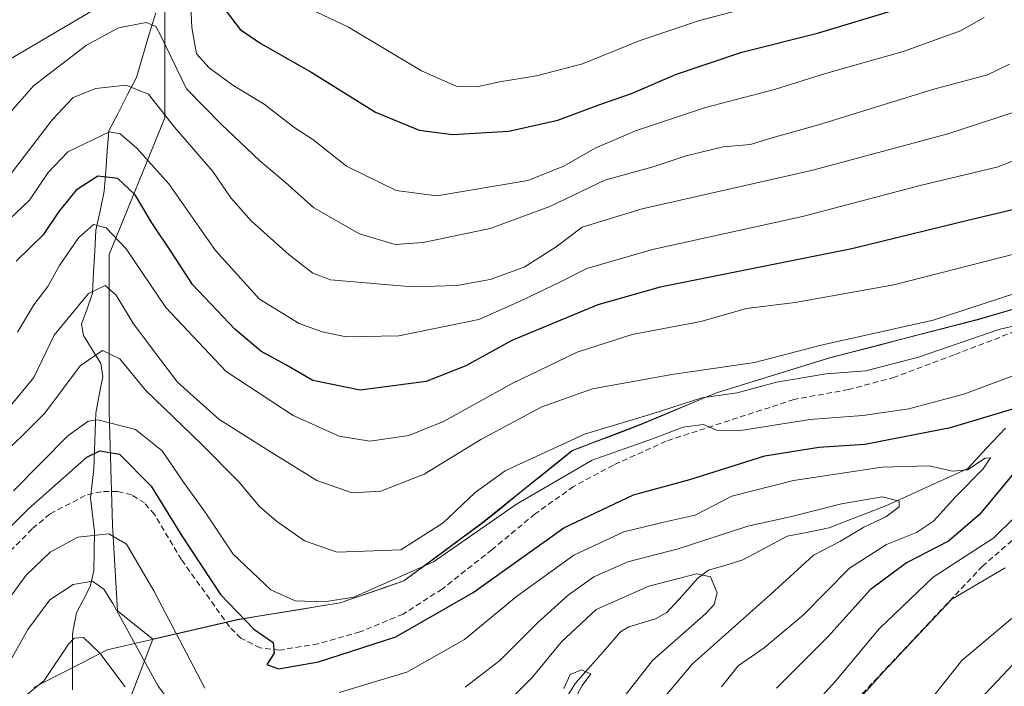
# Model space of a CAD drawing. Units: metres. Extents: x 610001 to 613425, y 4782531 to 4784900.
# Drawn here: x 610418 to 610592, y 4784534 to 4784651 of the extents above; entities that cross this region are included whole.
import ezdxf

# ---------------------------------------------------------------- set-up
doc = ezdxf.new("R2010")
doc.units = ezdxf.units.M
doc.header["$MEASUREMENT"] = 0
doc.linetypes.add('TRAZOSX2', pattern=[1.5, 1, -0.5])
for name, color, linetype, lineweight in [('Arbolado forestal CxS', 92, 'Continuous', 0), ('Corriente natural lineal', 142, 'Continuous', 13), ('Curva de nivel maestra', 36, 'Continuous', 30), ('Curva de nivel normal', 36, 'Continuous', 0), ('Municipio', 9, 'Continuous', 13), ('Municipio CxS', 142, 'Continuous', 0), ('Senda', 19, 'TRAZOSX2', 0)]:
    doc.layers.add(name, color=color, linetype=linetype, lineweight=lineweight)

# ---------------------------------------------------------------- blocks, each defined once
blk = doc.blocks.new('*U171')
at = {"layer": 'Curva de nivel normal', "color": 36, "linetype": 'Continuous', "lineweight": 0}
blk.add_polyline3d([(610513.87, 4784533.32, 305), (610515.01, 4784535.78, 305), (610516.98, 4784536.57, 305), (610518.64, 4784535.91, 305), (610517.11, 4784533.8, 305), (610515.75, 4784531.27, 305)], dxfattribs=at)
blk = doc.blocks.new('*U182')
at = {"layer": 'Curva de nivel normal', "color": 36, "linetype": 'Continuous', "lineweight": 0}
for points in [[(610550.98, 4784522.57, 330), (610561.86, 4784534.56, 330), (610569.57, 4784543.84, 330), (610579.12, 4784552.94, 330), (610589.85, 4784559.94, 330), (610597.55, 4784567.53, 330)], [(610600.8, 4784591.38, 330), (610584.54, 4784585.3, 330), (610574.84, 4784582.7, 330), (610566.68, 4784581.55, 330), (610557.31, 4784580.8, 330), (610545.16, 4784578.89, 330), (610540.87, 4784578.94, 330), (610538.56, 4784579.92, 330), (610534.94, 4784579.44, 330), (610529.56, 4784577.41, 330), (610518.86, 4784573.62, 330), (610505.52, 4784565.86, 330), (610490.87, 4784555.68, 330), (610476.76, 4784549.4, 330), (610471.55, 4784548.59, 330), (610466.41, 4784548.78, 330), (610462.13, 4784550.71, 330), (610455.48, 4784557.04, 330), (610450.54, 4784564.46, 330), (610446.68, 4784569.72, 330), (610442.94, 4784575.26, 330), (610438.21, 4784579.05, 330), (610431.55, 4784580.76, 330), (610429.85, 4784580.55, 330), (610426.25, 4784577.93, 330), (610416.64, 4784568.22, 330)]]:
    blk.add_polyline3d(points, dxfattribs=at)
blk = doc.blocks.new('*U197')
at = {"layer": 'Curva de nivel normal', "color": 36, "linetype": 'Continuous', "lineweight": 0}
for points in [[(610412.86, 4784572.77, 335), (610422.2, 4784581.95, 335), (610428.42, 4784590.3, 335), (610432.4, 4784593, 335), (610435.46, 4784591.54, 335), (610439.96, 4784585.97, 335), (610449.85, 4784576.48, 335), (610456.43, 4784569.81, 335), (610460.09, 4784565.46, 335), (610463.14, 4784562.84, 335), (610468.04, 4784559.41, 335), (610473.83, 4784557.35, 335), (610485.07, 4784557.77, 335), (610492.53, 4784562.59, 335), (610498.2, 4784567.94, 335), (610503.49, 4784571.77, 335), (610517.5, 4784578.2, 335), (610529.49, 4784581.82, 335), (610538.28, 4784584.67, 335), (610544.5, 4784585.5, 335), (610551.45, 4784587.42, 335), (610560.2, 4784588.91, 335), (610567.2, 4784589.41, 335), (610576.54, 4784591.81, 335), (610590.71, 4784596.72, 335), (610597.19, 4784598.24, 335)], [(610591.87, 4784554.64, 335), (610582.41, 4784549.1, 335), (610570.28, 4784536.15, 335), (610558.86, 4784523.41, 335)]]:
    blk.add_polyline3d(points, dxfattribs=at)
blk = doc.blocks.new('*U205')
at = {"layer": 'Curva de nivel normal', "color": 36, "linetype": 'Continuous', "lineweight": 0}
for points in [[(610529.74, 4784529.47, 315), (610536.62, 4784537.63, 315), (610550.38, 4784549.9, 315), (610557.96, 4784556.82, 315), (610562.74, 4784559.3, 315), (610566.89, 4784561.78, 315), (610570.74, 4784563.64, 315), (610573.14, 4784565.36, 315), (610573.14, 4784566.4, 315), (610570.09, 4784567.13, 315), (610562.94, 4784565.9, 315), (610553.85, 4784563.61, 315), (610546.4, 4784561.98, 315), (610534.09, 4784557.96, 315), (610525.2, 4784555.69, 315), (610519.2, 4784553.01, 315), (610514.66, 4784549.8, 315), (610509.26, 4784544.98, 315), (610502.54, 4784538.23, 315), (610496.47, 4784533.54, 315)], [(610448.2, 4784525.74, 315), (610442.18, 4784533.73, 315), (610434.2, 4784548.3, 315), (610432.6, 4784550.85, 315), (610430.61, 4784552.24, 315), (610427.18, 4784551.66, 315), (610423.08, 4784548.97, 315), (610419.18, 4784543.73, 315), (610416.5, 4784538.87, 315), (610413.09, 4784535.97, 315), (610410.52, 4784535.14, 315), (610406.88, 4784535.28, 315), (610399.21, 4784535.75, 315), (610379.88, 4784534.6, 315), (610367.21, 4784531.72, 315)]]:
    blk.add_polyline3d(points, dxfattribs=at)
blk = doc.blocks.new('*U208')
at = {"layer": 'Curva de nivel normal', "color": 36, "linetype": 'Continuous', "lineweight": 0}
blk.add_polyline3d([(610546.2, 4784653.48, 380), (610537.87, 4784651.28, 380), (610527.2, 4784647.7, 380), (610517.2, 4784643.68, 380), (610509.04, 4784641.53, 380), (610502.49, 4784640.48, 380), (610498.54, 4784639.56, 380), (610494.83, 4784639.7, 380), (610488.7, 4784642.4, 380), (610475.86, 4784650.1, 380), (610469.1, 4784653.28, 380)], dxfattribs=at)
blk = doc.blocks.new('*U217')
at = {"layer": 'Curva de nivel normal', "color": 36, "linetype": 'Continuous', "lineweight": 0}
for points in [[(610582.65, 4784526.36, 345), (610593.31, 4784537.65, 345)], [(610593.87, 4784610.15, 345), (610572.2, 4784604.61, 345), (610554.75, 4784601.49, 345), (610546.13, 4784600.41, 345), (610538.05, 4784598.15, 345), (610525.94, 4784595.84, 345), (610516.22, 4784592.71, 345), (610504.62, 4784587.12, 345), (610492.62, 4784580.44, 345), (610486.48, 4784577.97, 345), (610479.6, 4784576.99, 345), (610474.17, 4784577.9, 345), (610466.04, 4784581.5, 345), (610454.24, 4784589.31, 345), (610443.54, 4784600.62, 345), (610436.53, 4784610.96, 345), (610433.04, 4784614.7, 345), (610430.79, 4784615.26, 345), (610428.11, 4784612.93, 345), (610424.77, 4784608.01, 345), (610422.72, 4784604.32, 345), (610420.24, 4784601.09, 345), (610417.38, 4784596.24, 345)]]:
    blk.add_polyline3d(points, dxfattribs=at)
blk = doc.blocks.new('*U218')
at = {"layer": 'Curva de nivel normal', "color": 36, "linetype": 'Continuous', "lineweight": 0}
blk.add_polyline3d([(610415.21, 4784634.1, 365), (610420.21, 4784639.79, 365), (610429.55, 4784646.97, 365), (610435.21, 4784650.03, 365), (610440.06, 4784650.93, 365), (610441.79, 4784650.23, 365), (610442.66, 4784648.62, 365), (610447.22, 4784639.24, 365), (610453.32, 4784633, 365), (610460.17, 4784626.53, 365), (610464.63, 4784622.77, 365), (610469.71, 4784618.22, 365), (610477.78, 4784613.6, 365), (610484.05, 4784611.76, 365), (610489, 4784612.07, 365), (610500.86, 4784614.57, 365), (610511.42, 4784618.45, 365), (610521.09, 4784623.11, 365), (610529.86, 4784625.52, 365), (610535.48, 4784627.39, 365), (610542.04, 4784628.96, 365), (610546.83, 4784629.42, 365), (610550.87, 4784630.63, 365), (610558.87, 4784632.87, 365), (610579.26, 4784639.17, 365), (610588.74, 4784641.7, 365), (610592.59, 4784643.6, 365)], dxfattribs=at)
blk = doc.blocks.new('*U228')
at = {"layer": 'Curva de nivel normal', "color": 36, "linetype": 'Continuous', "lineweight": 0}
for points in [[(610588.13, 4784651.86, 370), (610583.95, 4784649.48, 370), (610573.8, 4784645.84, 370), (610560.08, 4784641.92, 370), (610551.1, 4784639.14, 370), (610538.92, 4784635.95, 370), (610526.54, 4784631.84, 370), (610519.4, 4784628.73, 370), (610513.86, 4784625.6, 370), (610507.52, 4784623.06, 370), (610491.44, 4784620.35, 370), (610484.25, 4784621.28, 370), (610475.48, 4784625.6, 370), (610469.52, 4784630.28, 370), (610466.2, 4784632.47, 370), (610460.92, 4784636.55, 370), (610455.38, 4784639.89, 370), (610451.23, 4784642.94, 370), (610448.96, 4784645.41, 370), (610448.14, 4784650.08, 370), (610447.68, 4784660.37, 370)], [(610431.56, 4784653.61, 370), (610415.8, 4784644.33, 370)]]:
    blk.add_polyline3d(points, dxfattribs=at)
blk = doc.blocks.new('*U230')
at = {"layer": 'Curva de nivel normal', "color": 36, "linetype": 'Continuous', "lineweight": 0}
for points in [[(610571.49, 4784522.24, 340), (610584.2, 4784538.24, 340), (610599.14, 4784550.85, 340)], [(610600.04, 4784605.19, 340), (610579.12, 4784598.39, 340), (610559.36, 4784593.94, 340), (610547.58, 4784590.89, 340), (610532.98, 4784588.74, 340), (610518.96, 4784586.24, 340), (610509.98, 4784583.06, 340), (610499.2, 4784577.3, 340), (610489.2, 4784571.16, 340), (610481.53, 4784568.14, 340), (610476.5, 4784567.84, 340), (610470.24, 4784570.05, 340), (610461.38, 4784575.51, 340), (610452.92, 4784580.88, 340), (610445.62, 4784587.41, 340), (610441.22, 4784593.24, 340), (610437.76, 4784597.9, 340), (610434.81, 4784602.76, 340), (610432.83, 4784604.48, 340), (610429.88, 4784603.1, 340), (610423.83, 4784595.74, 340), (610420.24, 4784588.24, 340), (610416.35, 4784583.53, 340)]]:
    blk.add_polyline3d(points, dxfattribs=at)
blk = doc.blocks.new('*U232')
at = {"layer": 'Curva de nivel normal', "color": 36, "linetype": 'Continuous', "lineweight": 0}
for points in [[(610337.05, 4784531.09, 320), (610361.84, 4784540.53, 320), (610368.18, 4784540.05, 320), (610378.38, 4784541.13, 320), (610390.22, 4784541.76, 320), (610398.88, 4784541.43, 320), (610406.55, 4784542.63, 320), (610412.22, 4784545.49, 320), (610415.22, 4784548.3, 320), (610418.9, 4784553.34, 320), (610423.11, 4784557.4, 320), (610428, 4784560, 320), (610433.48, 4784560.6, 320), (610436.59, 4784558.8, 320), (610441.45, 4784550.57, 320), (610450.44, 4784533.34, 320)], [(610474.2, 4784532.61, 320), (610486.13, 4784536.18, 320), (610496.3, 4784541.95, 320), (610505.5, 4784549.57, 320), (610515.66, 4784556.87, 320), (610524.49, 4784561, 320), (610531.77, 4784562.75, 320), (610537.1, 4784563.93, 320), (610543.54, 4784567.25, 320), (610554.43, 4784570.06, 320), (610570.1, 4784572.42, 320), (610578.43, 4784572.63, 320), (610582.54, 4784571.68, 320), (610585.2, 4784571.95, 320), (610588.3, 4784574, 320), (610589.27, 4784574.02, 320), (610587.97, 4784572.1, 320), (610583.2, 4784567.28, 320), (610579.2, 4784562.87, 320), (610576.2, 4784560.87, 320), (610570.87, 4784558.76, 320), (610564.37, 4784554.55, 320), (610556.2, 4784546.31, 320), (610549.27, 4784540.46, 320), (610544.65, 4784537.29, 320), (610541.73, 4784533.57, 320)]]:
    blk.add_polyline3d(points, dxfattribs=at)
blk = doc.blocks.new('*U233')
at = {"layer": 'Curva de nivel normal', "color": 36, "linetype": 'Continuous', "lineweight": 0}
blk.add_polyline3d([(610414.21, 4784621.74, 360), (610423.55, 4784633.82, 360), (610427.21, 4784637.71, 360), (610431.21, 4784639.28, 360), (610436.48, 4784639.86, 360), (610440.5, 4784638.28, 360), (610445.1, 4784632.46, 360), (610451.87, 4784624.61, 360), (610455.04, 4784619.96, 360), (610458.67, 4784615.88, 360), (610465.36, 4784609.93, 360), (610469.51, 4784606.64, 360), (610472.67, 4784605.51, 360), (610487.06, 4784604.24, 360), (610494.95, 4784604.49, 360), (610500.87, 4784605.53, 360), (610506.87, 4784607.73, 360), (610512.54, 4784611.35, 360), (610517.1, 4784614.77, 360), (610527.74, 4784618.02, 360), (610557.84, 4784624.87, 360), (610581.73, 4784631.29, 360), (610596.51, 4784636.12, 360)], dxfattribs=at)
blk = doc.blocks.new('*U246')
at = {"layer": 'Curva de nivel normal', "color": 36, "linetype": 'Continuous', "lineweight": 0}
for points in [[(610521.89, 4784528.48, 310), (610529.54, 4784538.24, 310), (610538.94, 4784546.54, 310), (610540.43, 4784548.11, 310), (610540.94, 4784550.2, 310), (610539.76, 4784553.04, 310), (610537.32, 4784553.53, 310), (610528.87, 4784551.4, 310), (610519.61, 4784547.27, 310), (610513.48, 4784541.56, 310), (610508.27, 4784535.21, 310), (610501.62, 4784528.61, 310)], [(610436.37, 4784533.6, 310), (610431.92, 4784539.52, 310), (610428.99, 4784542.28, 310), (610427.39, 4784542.19, 310), (610426.34, 4784541.12, 310), (610422.06, 4784534.68, 310), (610418.09, 4784531.39, 310)]]:
    blk.add_polyline3d(points, dxfattribs=at)
blk = doc.blocks.new('*U251')
at = {"layer": 'Curva de nivel normal', "color": 36, "linetype": 'Continuous', "lineweight": 0}
blk.add_polyline3d([(610600.53, 4784629.31, 355), (610590.39, 4784625.38, 355), (610576.84, 4784622.16, 355), (610556.01, 4784616.7, 355), (610529.54, 4784610.86, 355), (610517.94, 4784607.47, 355), (610513.43, 4784605.18, 355), (610506.17, 4784601.75, 355), (610498.84, 4784598.5, 355), (610484.75, 4784595.57, 355), (610475.42, 4784595.44, 355), (610471.16, 4784596.28, 355), (610467.12, 4784597.78, 355), (610460.12, 4784602.1, 355), (610452.31, 4784610.68, 355), (610444.08, 4784622.44, 355), (610438.42, 4784628.77, 355), (610435.51, 4784631.31, 355), (610433.61, 4784631.61, 355), (610426.24, 4784628.08, 355), (610422.79, 4784624.47, 355), (610419.45, 4784619.54, 355), (610412.44, 4784612.89, 355)], dxfattribs=at)
blk = doc.blocks.new('*U256')
at = {"layer": 'Curva de nivel maestra', "color": 36, "linetype": 'Continuous', "lineweight": 30}
for points in [[(610411.19, 4784556.9, 325), (610419.33, 4784565.01, 325), (610429.58, 4784574.16, 325), (610431.91, 4784575.31, 325), (610435.38, 4784574.69, 325), (610440.99, 4784569.04, 325), (610446.38, 4784560.28, 325), (610453.21, 4784549.91, 325), (610459.12, 4784543.8, 325), (610462.51, 4784541.41, 325), (610462.68, 4784539.52, 325), (610461.4, 4784537.54, 325), (610463.49, 4784536.77, 325), (610470.54, 4784537.98, 325), (610484.2, 4784542.42, 325), (610497.87, 4784550.27, 325), (610513.87, 4784561.69, 325), (610526.2, 4784567.49, 325), (610536.14, 4784570.24, 325), (610549.38, 4784574.41, 325), (610558.92, 4784575.95, 325), (610567.06, 4784576.43, 325), (610582.16, 4784579.39, 325), (610596.55, 4784583.72, 325)], [(610593.88, 4784571.97, 325), (610587.32, 4784564.06, 325), (610581.82, 4784559.31, 325), (610574.42, 4784555.51, 325), (610568, 4784550.7, 325), (610560.5, 4784542.42, 325), (610551.43, 4784533.38, 325)]]:
    blk.add_polyline3d(points, dxfattribs=at)
blk = doc.blocks.new('*U257')
at = {"layer": 'Curva de nivel maestra', "color": 36, "linetype": 'Continuous', "lineweight": 30}
blk.add_polyline3d([(610454.24, 4784652.93, 375), (610456.7, 4784649.72, 375), (610460.35, 4784647.23, 375), (610469.34, 4784642.12, 375), (610480.58, 4784635.13, 375), (610488.3, 4784631.91, 375), (610494.2, 4784631.16, 375), (610504.18, 4784631.76, 375), (610512.79, 4784633.69, 375), (610520.26, 4784636.46, 375), (610525.85, 4784638.42, 375), (610533.79, 4784641.82, 375), (610545.34, 4784645.69, 375), (610558.66, 4784649.07, 375), (610572.74, 4784653.3, 375)], dxfattribs=at)
blk = doc.blocks.new('*U267')
at = {"layer": 'Curva de nivel maestra', "color": 36, "linetype": 'Continuous', "lineweight": 30}
blk.add_polyline3d([(610599.4, 4784619.33, 350), (610585.72, 4784616.09, 350), (610564.75, 4784610.97, 350), (610553.54, 4784608.71, 350), (610530.87, 4784604.21, 350), (610519.9, 4784601.05, 350), (610504.7, 4784594.78, 350), (610496.54, 4784590.32, 350), (610489.54, 4784587.53, 350), (610477.87, 4784586.01, 350), (610469.54, 4784587.69, 350), (610464.74, 4784590.47, 350), (610460.37, 4784592.91, 350), (610455.78, 4784596.78, 350), (610448.29, 4784604.68, 350), (610444.56, 4784610.35, 350), (610441.09, 4784615.56, 350), (610438.14, 4784620.48, 350), (610435.06, 4784623.41, 350), (610431.57, 4784623.81, 350), (610427.7, 4784621.36, 350), (610424.67, 4784617.56, 350), (610421.89, 4784613.43, 350), (610417.15, 4784608.76, 350)], dxfattribs=at)

msp = doc.modelspace()

# ---------------------------------------------------------------- linework, layer by layer
at = {"layer": 'Arbolado forestal CxS', "color": 92, "linetype": 'Continuous', "lineweight": 0}
for points in [[(610443.45, 4784834.77, 500.24), (610455.85, 4784812.73, 478.96), (610463.89, 4784802.01, 468.95), (610456.75, 4784780.57, 450.76), (610451.39, 4784762.71, 436.71), (610454.96, 4784749.32, 427.26), (610461.22, 4784726.99, 413.96), (610461.22, 4784708.23, 404.55), (610454.97, 4784690.37, 389.54), (610443.36, 4784670.72, 374.18), (610443.36, 4784654.64, 369.29), (610443.36, 4784634.1, 360.21), (610433.53, 4784609.99, 343.49), (610433.53, 4784582.3, 328.75), (610434.14, 4784562.17, 320.63), (610435.03, 4784547, 316.27), (610441.28, 4784542.01, 318.85)], [(610443.45, 4784834.77, 500.24), (610455.85, 4784812.73, 478.96), (610463.89, 4784802.01, 468.95), (610456.75, 4784780.57, 450.76), (610451.39, 4784762.71, 436.71), (610454.96, 4784749.32, 427.26), (610461.22, 4784726.99, 413.96), (610461.22, 4784708.23, 404.55), (610454.97, 4784690.37, 389.54), (610443.36, 4784670.72, 374.18), (610443.36, 4784654.64, 369.29), (610443.36, 4784634.1, 360.21), (610433.53, 4784609.99, 343.49), (610433.53, 4784582.3, 328.75), (610434.14, 4784562.17, 320.63), (610435.03, 4784547, 316.27), (610441.28, 4784542.01, 318.85)], [(610433.25, 4784521.13, 297.41), (610441.28, 4784542.01, 318.85), (610456.21, 4784545.48, 325.15), (610474.34, 4784548.45, 326.2), (610485.59, 4784552.32, 325.73), (610499.53, 4784562.6, 326.39), (610515.33, 4784575.33, 328.58), (610527.2, 4784579.85, 329.45), (610540.84, 4784585.55, 331.28), (610560.82, 4784591.73, 333.94), (610587.14, 4784598.53, 334.66), (610602.32, 4784602.98, 334.23), (610616.03, 4784612.11, 334.54), (610629.24, 4784620.09, 333.82), (610642.03, 4784622.97, 335.11), (610665.22, 4784627.3, 338.5), (610678.46, 4784633.88, 344.8), (610692.38, 4784644.79, 354.99), (610723.94, 4784673.43, 362.22), (610750.8, 4784693.29, 370.11), (610777.81, 4784702.33, 374.88)], [(610777.81, 4784702.33, 374.88), (610750.8, 4784693.29, 370.11), (610723.94, 4784673.43, 362.22), (610692.38, 4784644.79, 354.99), (610678.46, 4784633.88, 344.8), (610665.22, 4784627.3, 338.5), (610642.03, 4784622.97, 335.11), (610629.24, 4784620.09, 333.82), (610616.03, 4784612.11, 334.54), (610602.32, 4784602.98, 334.23), (610587.14, 4784598.53, 334.66), (610560.82, 4784591.73, 333.94), (610540.84, 4784585.55, 331.28), (610527.2, 4784579.85, 329.45), (610515.33, 4784575.33, 328.58), (610499.53, 4784562.6, 326.39), (610485.59, 4784552.32, 325.73), (610474.34, 4784548.45, 326.2), (610456.21, 4784545.48, 325.15), (610441.28, 4784542.01, 318.85)], [(610777.81, 4784702.33, 374.88), (610750.8, 4784693.29, 370.11), (610723.94, 4784673.43, 362.22), (610692.38, 4784644.79, 354.99), (610678.46, 4784633.88, 344.8), (610665.22, 4784627.3, 338.5), (610642.03, 4784622.97, 335.11), (610629.24, 4784620.09, 333.82), (610616.03, 4784612.11, 334.54), (610602.32, 4784602.98, 334.23), (610587.14, 4784598.53, 334.66), (610560.82, 4784591.73, 333.94), (610540.84, 4784585.55, 331.28), (610527.2, 4784579.85, 329.45), (610515.33, 4784575.33, 328.58), (610499.53, 4784562.6, 326.39), (610485.59, 4784552.32, 325.73), (610474.34, 4784548.45, 326.2), (610456.21, 4784545.48, 325.15), (610441.28, 4784542.01, 318.85)], [(610443.36, 4784654.64, 369.29), (610443.36, 4784634.1, 360.21), (610433.53, 4784609.99, 343.49), (610433.53, 4784582.3, 328.75), (610434.14, 4784562.17, 320.63), (610435.03, 4784547, 316.27), (610441.28, 4784542.01, 318.85), (610433.25, 4784521.13, 297.41)], [(610602.32, 4784602.98, 334.23), (610587.14, 4784598.53, 334.66), (610560.82, 4784591.73, 333.94), (610540.84, 4784585.55, 331.28), (610527.2, 4784579.85, 329.45), (610515.33, 4784575.33, 328.58), (610499.53, 4784562.6, 326.39), (610485.59, 4784552.32, 325.73), (610474.34, 4784548.45, 326.2), (610456.21, 4784545.48, 325.15), (610441.28, 4784542.01, 318.85), (610441.28, 4784542.01, 318.85), (610435.03, 4784547, 316.27), (610434.14, 4784562.17, 320.63), (610433.53, 4784582.3, 328.75), (610433.53, 4784609.99, 343.49), (610443.36, 4784634.1, 360.21), (610443.36, 4784654.64, 369.29)], [(610009.17, 4784375.6, 238.74), (610047.91, 4784370.38, 247.74), (610083.59, 4784351.65, 246.12), (610096.08, 4784332.03, 232.53), (610111.24, 4784332.92, 228.12), (610136.22, 4784347.19, 231.47), (610179.92, 4784368.6, 236.96), (610249.5, 4784389.12, 250.2), (610289.64, 4784401.61, 249.07), (610344.94, 4784449.77, 261.09), (610385.08, 4784476.53, 271.77), (610407.38, 4784497.05, 285.15), (610424.33, 4784514.89, 290.45), (610433.25, 4784521.13, 297.41), (610441.28, 4784542.01, 318.85)], [(610009.17, 4784375.6, 238.74), (610047.91, 4784370.38, 247.74), (610083.59, 4784351.65, 246.12), (610096.08, 4784332.03, 232.53), (610111.24, 4784332.92, 228.12), (610136.22, 4784347.19, 231.47), (610179.92, 4784368.6, 236.96), (610249.5, 4784389.12, 250.2), (610289.64, 4784401.61, 249.07), (610344.94, 4784449.77, 261.09), (610385.08, 4784476.53, 271.77), (610407.38, 4784497.05, 285.15), (610424.33, 4784514.89, 290.45), (610433.25, 4784521.13, 297.41), (610441.28, 4784542.01, 318.85)]]:
    msp.add_polyline3d(points, dxfattribs=at)
at = {"layer": 'Corriente natural lineal', "color": 142, "linetype": 'Continuous', "lineweight": 13}
for points in [[(610441.77, 4784652.68, 365.37), (610440.64, 4784648.87, 363.98), (610439.52, 4784645.06, 362.11), (610438.4, 4784641.25, 360.47), (610436.76, 4784638.1, 358.76), (610435.12, 4784634.95, 356.79), (610433.48, 4784631.8, 354.81), (610433.22, 4784628.24, 352.58), (610432.96, 4784624.68, 350.29), (610432.69, 4784621.13, 348.18), (610431.94, 4784617.68, 346.16), (610431.2, 4784614.24, 344.38), (610431, 4784610.53, 342.78), (610430.81, 4784606.82, 341.3), (610430.61, 4784603.11, 339.89), (610429.64, 4784600.39, 338.95), (610428.67, 4784597.68, 337.97), (610429.01, 4784595.65, 336.73), (610430.53, 4784593.19, 335.09), (610432.06, 4784590.72, 333.75), (610432.41, 4784588.42, 332.71), (610431.81, 4784585.18, 331.25), (610431.22, 4784581.95, 329.18), (610431.03, 4784577.02, 325.22), (610430.85, 4784572.09, 323.18), (610430.55, 4784569.54, 322.63), (610430.24, 4784567, 322.16), (610430.6, 4784563.97, 321.67), (610430.95, 4784560.95, 319.55), (610430.89, 4784557.52, 317.2), (610430.83, 4784554.09, 315.66), (610430.22, 4784551.34, 314.65), (610429, 4784549.01, 313.59), (610427.78, 4784546.67, 312.16), (610427.07, 4784542.96, 310.15), (610427.09, 4784537.99, 308.57), (610427.1, 4784533.03, 306.56)], [(610591.88, 4784579.31, 322.62), (610588.57, 4784575.73, 321.66), (610585.26, 4784572.15, 320.21), (610581.64, 4784570.5, 319.66), (610578.02, 4784568.85, 317.06), (610574.4, 4784567.2, 316.13), (610570.78, 4784565.55, 315.38), (610567.42, 4784564.26, 314.78), (610564.07, 4784562.97, 314.55), (610560.72, 4784561.68, 314.73), (610557.02, 4784560.94, 314.06), (610553.32, 4784560.21, 313.49), (610549.41, 4784558.11, 312.4), (610545.49, 4784556.02, 311.93), (610542.47, 4784555.11, 311.36), (610539.45, 4784554.2, 310.64), (610537.57, 4784552.78, 309.64), (610534.83, 4784549.75, 308.49), (610532.09, 4784546.73, 308.06), (610530.07, 4784545.61, 307.82), (610525.36, 4784544.2, 307.21), (610523.89, 4784543.3, 306.8), (610521.23, 4784540.27, 306.1), (610518.58, 4784537.24, 305.81), (610515.92, 4784534.22, 305.35), (610514.32, 4784531.73, 305.68)]]:
    msp.add_polyline3d(points, dxfattribs=at)
at = {"layer": 'Municipio', "color": 9, "linetype": 'Continuous', "lineweight": 13}
msp.add_polyline3d([(610594.77, 4784600.72, 337.44), (610590.97, 4784599.61, 337.23), (610587.18, 4784598.5, 337.83), (610582.79, 4784597.37, 337.96), (610578.4, 4784596.23, 338.58), (610574.01, 4784595.1, 338.84), (610569.63, 4784593.97, 338.47), (610565.24, 4784592.83, 338), (610560.85, 4784591.7, 337.31), (610556.85, 4784590.46, 335.88), (610552.86, 4784589.23, 336.11), (610548.86, 4784587.99, 336.57), (610544.87, 4784586.76, 336.2), (610540.87, 4784585.52, 335.19), (610536.33, 4784583.62, 333.75), (610531.78, 4784581.72, 333.74), (610527.24, 4784579.82, 332.45), (610523.28, 4784578.31, 332.69), (610519.32, 4784576.81, 332.62), (610515.36, 4784575.3, 332.56), (610512.2, 4784572.76, 332.2), (610509.04, 4784570.21, 331.23), (610505.88, 4784567.67, 330.77), (610502.72, 4784565.12, 330.21), (610499.56, 4784562.58, 330.62), (610496.08, 4784560.01, 331.31), (610492.59, 4784557.44, 331), (610489.11, 4784554.87, 329.65), (610485.62, 4784552.3, 329.04), (610482.13, 4784551.1, 329.45), (610478.64, 4784549.89, 329.32), (610474.37, 4784548.42, 329.18), (610471.06, 4784547.88, 329.32), (610467.36, 4784547.27, 329.15), (610463.65, 4784546.66, 327.91), (610459.95, 4784546.06, 326.37), (610456.24, 4784545.45, 324.92), (610451.63, 4784544.38, 323.99), (610447.02, 4784543.31, 320.69), (610442.42, 4784542.24, 317.74), (610437.81, 4784541.17, 314.65), (610433.2, 4784540.1, 311.03), (610428.89, 4784537.89, 308.63), (610424.58, 4784535.68, 308.82), (610420.26, 4784533.48, 310.6)], dxfattribs=at)
msp.add_polyline3d([(610594.77, 4784600.72, 337.44), (610590.97, 4784599.61, 337.23), (610587.18, 4784598.5, 337.83), (610582.79, 4784597.37, 337.96), (610578.4, 4784596.23, 338.58), (610574.01, 4784595.1, 338.84), (610569.63, 4784593.97, 338.47), (610565.24, 4784592.83, 338), (610560.85, 4784591.7, 337.31), (610556.85, 4784590.46, 335.88), (610552.86, 4784589.23, 336.11), (610548.86, 4784587.99, 336.57), (610544.87, 4784586.76, 336.2), (610540.87, 4784585.52, 335.19), (610536.33, 4784583.62, 333.75), (610531.78, 4784581.72, 333.74), (610527.24, 4784579.82, 332.45), (610523.28, 4784578.31, 332.69), (610519.32, 4784576.81, 332.62), (610515.36, 4784575.3, 332.56), (610512.2, 4784572.76, 332.2), (610509.04, 4784570.21, 331.23), (610505.88, 4784567.67, 330.77), (610502.72, 4784565.12, 330.21), (610499.56, 4784562.58, 330.62), (610496.08, 4784560.01, 331.31), (610492.59, 4784557.44, 331), (610489.11, 4784554.87, 329.65), (610485.62, 4784552.3, 329.04), (610482.13, 4784551.1, 329.45), (610478.64, 4784549.89, 329.32), (610474.37, 4784548.42, 329.18), (610471.06, 4784547.88, 329.32), (610467.36, 4784547.27, 329.15), (610463.65, 4784546.66, 327.91), (610459.95, 4784546.06, 326.37), (610456.24, 4784545.45, 324.92), (610451.63, 4784544.38, 323.99), (610447.02, 4784543.31, 320.69), (610442.42, 4784542.24, 317.74), (610437.81, 4784541.17, 314.65), (610433.2, 4784540.1, 311.03), (610428.89, 4784537.89, 308.63), (610424.58, 4784535.68, 308.82), (610420.26, 4784533.48, 310.6)], dxfattribs=at)
at = {"layer": 'Municipio CxS', "color": 142, "linetype": 'Continuous', "lineweight": 0}
for points in [[(610420.26, 4784533.48, 310.6), (610424.58, 4784535.68, 308.82), (610428.89, 4784537.89, 308.63), (610433.2, 4784540.1, 311.03), (610437.81, 4784541.17, 314.65), (610442.42, 4784542.24, 317.74), (610447.02, 4784543.31, 320.69), (610451.63, 4784544.38, 323.99), (610456.24, 4784545.45, 324.92), (610459.95, 4784546.06, 326.37), (610463.65, 4784546.66, 327.91), (610467.36, 4784547.27, 329.15), (610471.06, 4784547.88, 329.32), (610474.37, 4784548.42, 329.18), (610478.64, 4784549.89, 329.32), (610482.13, 4784551.1, 329.45), (610485.62, 4784552.3, 329.04), (610489.11, 4784554.87, 329.65), (610492.59, 4784557.44, 331), (610496.08, 4784560.01, 331.31), (610499.56, 4784562.58, 330.62), (610502.72, 4784565.12, 330.21), (610505.88, 4784567.67, 330.77), (610509.04, 4784570.21, 331.23), (610512.2, 4784572.76, 332.2), (610515.36, 4784575.3, 332.56), (610519.32, 4784576.81, 332.62), (610523.28, 4784578.31, 332.69), (610527.24, 4784579.82, 332.45), (610531.78, 4784581.72, 333.74), (610536.33, 4784583.62, 333.75), (610540.87, 4784585.52, 335.19), (610544.87, 4784586.76, 336.2), (610548.86, 4784587.99, 336.57), (610552.86, 4784589.23, 336.11), (610556.85, 4784590.46, 335.88), (610560.85, 4784591.7, 337.31), (610565.24, 4784592.83, 338), (610569.63, 4784593.97, 338.47), (610574.01, 4784595.1, 338.84), (610578.4, 4784596.23, 338.58), (610582.79, 4784597.37, 337.96), (610587.18, 4784598.5, 337.83), (610590.97, 4784599.61, 337.23), (610594.77, 4784600.72, 337.44)], [(610594.77, 4784600.72, 337.44), (610590.97, 4784599.61, 337.23), (610587.18, 4784598.5, 337.83), (610582.79, 4784597.37, 337.96), (610578.4, 4784596.23, 338.58), (610574.01, 4784595.1, 338.84), (610569.63, 4784593.97, 338.47), (610565.24, 4784592.83, 338), (610560.85, 4784591.7, 337.31), (610556.85, 4784590.46, 335.88), (610552.86, 4784589.23, 336.11), (610548.86, 4784587.99, 336.57), (610544.87, 4784586.76, 336.2), (610540.87, 4784585.52, 335.19), (610536.33, 4784583.62, 333.75), (610531.78, 4784581.72, 333.74), (610527.24, 4784579.82, 332.45), (610523.28, 4784578.31, 332.69), (610519.32, 4784576.81, 332.62), (610515.36, 4784575.3, 332.56), (610512.2, 4784572.76, 332.2), (610509.04, 4784570.21, 331.23), (610505.88, 4784567.67, 330.77), (610502.72, 4784565.12, 330.21), (610499.56, 4784562.58, 330.62), (610496.08, 4784560.01, 331.31), (610492.59, 4784557.44, 331), (610489.11, 4784554.87, 329.65), (610485.62, 4784552.3, 329.04), (610482.13, 4784551.1, 329.45), (610478.64, 4784549.89, 329.32), (610474.37, 4784548.42, 329.18), (610471.06, 4784547.88, 329.32), (610467.36, 4784547.27, 329.15), (610463.65, 4784546.66, 327.91), (610459.95, 4784546.06, 326.37), (610456.24, 4784545.45, 324.92), (610451.63, 4784544.38, 323.99), (610447.02, 4784543.31, 320.69), (610442.42, 4784542.24, 317.74), (610437.81, 4784541.17, 314.65), (610433.2, 4784540.1, 311.03), (610428.89, 4784537.89, 308.63), (610424.58, 4784535.68, 308.82), (610420.26, 4784533.48, 310.6)]]:
    msp.add_polyline3d(points, dxfattribs=at)
at = {"layer": 'Senda', "color": 19, "linetype": 'TRAZOSX2', "lineweight": 0}
for points in [[(610593.67, 4784596.41), (610582.8, 4784592.22), (610572.3, 4784588.29), (610564.19, 4784586.11), (610554.53, 4784584.36), (610531.93, 4784576.99), (610522.62, 4784572.75), (610515.6, 4784568.98), (610508.81, 4784564.15), (610501.19, 4784557.83), (610492.37, 4784550.87), (610485.47, 4784546.43), (610477.84, 4784543.28), (610470.44, 4784541.19), (610463.58, 4784540.05), (610460.25, 4784540.47), (610456.79, 4784542.19), (610454.81, 4784544.2), (610446.33, 4784556.04), (610441.56, 4784564.02), (610439.81, 4784566.07), (610437.5, 4784567.49), (610435.05, 4784568.12), (610432.18, 4784568.06), (610429.32, 4784567.4), (610423.08, 4784564.12), (610419.94, 4784561.48), (610416.41, 4784557.89)], [(610566.6, 4784532.35), (610587.76, 4784554.84), (610607.61, 4784572.04)]]:
    msp.add_lwpolyline(points, dxfattribs=at)

# ---------------------------------------------------------------- block references
at = {"layer": 'Curva de nivel maestra', "color": 36, "linetype": 'Continuous', "lineweight": 30}
for name in ['*U257', '*U267', '*U256']:
    msp.add_blockref(name, (0, 0), dxfattribs=at)
at = {"layer": 'Curva de nivel normal', "color": 36, "linetype": 'Continuous', "lineweight": 0}
for name in ['*U208', '*U228', '*U217', '*U230', '*U182', '*U218', '*U233', '*U251', '*U197', '*U232', '*U205', '*U246', '*U171']:
    msp.add_blockref(name, (0, 0), dxfattribs=at)

doc.saveas('drawing.dxf')
